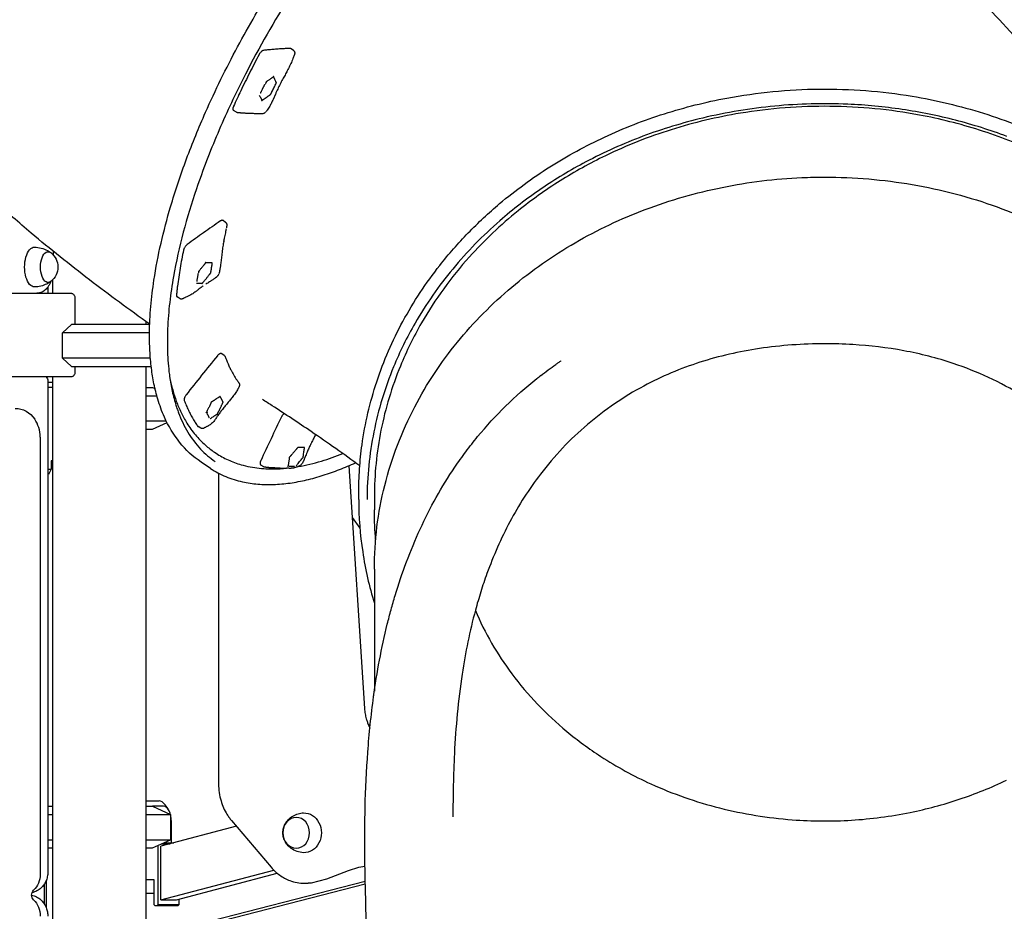
# Model space of a CAD drawing. Units: millimetres. Extents: x 0 to 59400, y 0 to 21000.
# Drawn here: x 38671 to 39611, y 14796 to 15648 of the extents above; entities that cross this region are included whole.
import ezdxf

# ---------------------------------------------------------------- set-up
doc = ezdxf.new("R2010")
doc.units = ezdxf.units.MM
doc.header["$LTSCALE"] = 15
doc.layers.add('P001', color=131, linetype='Continuous')

msp = doc.modelspace()

# ---------------------------------------------------------------- linework, layer by layer
at = {"layer": 'P001'}
for p, q in [((38932.2, 15618.46, 4877.53), (38929.79, 15620.21, 4877.53)), ((38877.68, 15559.44, 4877.53), (38875, 15561.08, 4877.53)), ((38867.36, 15454.25, 4877.53), (38864.95, 15456, 4877.53)), ((38702.74, 15426.69, 4877.53), (38702.74, 15423.28, 4877.53)), ((38702.07, 15399.24, 4877.53), (38702.07, 15386.61, 4877.53)), ((38697.58, 15392.58, 4877.53), (38697.58, 15386.61, 4877.53)), ((38347.24, 15386.61, 4877.53), (38687.24, 15386.61, 4877.53)), ((38687.24, 15386.61, 4877.53), (38719.65, 15386.61, 4877.53)), ((38723.46, 15382.01, 4877.53), (38723.46, 15356.61, 4877.53)), ((38823.8, 15381.4, 4877.53), (38821.11, 15383.04, 4877.53)), ((38794.88, 15356.61, 4877.53), (38720.21, 15356.61, 4877.53)), ((38791.07, 15359.75, 4877.53), (38791.07, 15356.61, 4877.53)), ((38711.71, 15324.54, 4877.53), (38711.71, 15348.69, 4877.53)), ((38794.71, 15348.69, 4877.53), (38711.71, 15348.69, 4877.53)), ((38795.55, 15324.54, 4877.53), (38711.71, 15324.54, 4877.53)), ((38866.09, 15327.01, 4877.53), (38863.68, 15328.75, 4877.53)), ((38720.21, 15316.61, 4877.53), (38796.34, 15316.61, 4877.53)), ((38723.46, 15316.61, 4877.53), (38723.46, 15311.21, 4877.53)), ((38791.07, 15316.61, 4877.53), (38791.07, 14496.61, 4877.53)), ((38719.65, 15306.61, 4877.53), (38341.07, 15306.61, 4877.53)), ((38702.07, 15306.61, 4877.53), (38702.07, 14496.61, 4877.53)), ((38697.58, 15302.61, 4877.53), (38697.58, 14833.61, 4877.53)), ((38697.58, 15301.61, 4877.53), (38702.07, 15301.61, 4877.53)), ((38702.07, 15296.61, 4877.53), (38697.58, 15296.61, 4877.53)), ((38791.07, 15296.61, 4877.53), (38797.57, 15296.61, 4877.53)), ((38797.57, 15296.61, 4877.53), (38799.96, 15295.5, 4877.53)), ((38791.07, 15288.69, 4877.53), (38801.68, 15288.69, 4877.53)), ((38791.07, 15264.54, 4877.53), (38810.65, 15264.54, 4877.53)), ((38797.57, 15256.61, 4877.53), (38811.39, 15263.06, 4877.53)), ((38843.83, 15257.58, 4877.53), (38841.06, 15259.28, 4877.53)), ((38690.28, 15249.2, 4877.53), (38690.28, 14831.61, 4877.53)), ((38791.07, 15256.61, 4877.53), (38797.57, 15256.61, 4877.53)), ((38856.73, 15234.77, 4877.53), (38858.23, 15233.77, 4877.53)), ((38700.68, 15226.41, 4877.53), (38700.68, 15218.41, 4877.53)), ((38702.07, 15226.41, 4877.53), (38700.68, 15226.41, 4877.53)), ((38852.89, 15219.29, 4877.53), (38843.89, 15225.29, 4877.53)), ((38903.75, 15220.79, 4877.53), (38900.98, 15222.49, 4877.53)), ((38984.96, 15221.78, 4877.53), (38999.97, 14989.7, 4877.53)), ((38697.58, 15218.41, 4877.53), (38700.68, 15218.41, 4877.53)), ((38698.18, 15213.41, 4877.53), (38697.58, 15213.41, 4877.53)), ((38700.68, 15218.41, 4877.53), (38698.18, 15213.41, 4877.53)), ((38860.67, 15214.68, 4877.53), (38860.67, 14917.53, 4877.53)), ((38994.43, 15189.57, 4877.53), (38994.43, 15195.56, 4877.53)), ((39009.38, 15192.07, 4877.53), (39009.38, 15179.57, 4877.53)), ((38988.16, 15172.25, 4877.53), (38995.56, 15162.07, 4877.53)), ((39009.38, 15123.12, 4877.53), (39009.39, 15006.45, 4877.53)), ((39009.39, 15002.21, 4877.53), (39009.39, 15002.2, 4877.53)), ((38791.07, 14901.61, 4877.53), (38803.75, 14901.61, 4877.53)), ((38697.58, 14896.61, 4877.53), (38702.07, 14896.61, 4877.53)), ((38791.07, 14896.61, 4877.53), (38797.57, 14896.61, 4877.53)), ((38808.08, 14896.61, 4877.53), (38797.57, 14896.61, 4877.53)), ((38797.57, 14896.61, 4877.53), (38814.57, 14888.69, 4877.53)), ((38812.42, 14893.86, 4877.53), (38809.53, 14897.94, 4877.53)), ((38697.58, 14888.69, 4877.53), (38702.07, 14888.69, 4877.53)), ((38791.07, 14888.69, 4877.53), (38814.57, 14888.69, 4877.53)), ((38814.57, 14888.69, 4877.53), (38814.57, 14864.54, 4877.53)), ((38872.98, 14882.82, 4877.53), (38910.89, 14838.17, 4877.53)), ((38877.63, 14877.36, 4877.53), (38805.36, 14858.26, 4877.53)), ((38815.58, 14861.61, 4877.53), (38815.58, 14881.61, 4877.53)), ((38697.58, 14864.54, 4877.53), (38702.07, 14864.54, 4877.53)), ((38791.07, 14864.54, 4877.53), (38814.57, 14864.54, 4877.53)), ((38797.57, 14856.61, 4877.53), (38814.57, 14864.54, 4877.53)), ((38697.58, 14856.61, 4877.53), (38702.07, 14856.61, 4877.53)), ((38791.07, 14856.61, 4877.53), (38797.57, 14856.61, 4877.53)), ((38802.86, 14802.61, 4877.53), (38802.86, 14859.08, 4877.53)), ((38805.36, 14806.97, 4877.53), (38805.36, 14858.26, 4877.53)), ((38806.15, 14860.61, 4877.53), (38814.26, 14860.61, 4877.53)), ((38808.29, 14861.61, 4877.53), (38818.04, 14861.61, 4877.53)), ((38805.36, 14806.97, 4877.53), (38913.34, 14835.5, 4877.53)), ((38696.18, 14799.33, 4877.53), (38696.18, 14825.9, 4877.53)), ((38791.07, 14826.41, 4877.53), (38798.96, 14826.41, 4877.53)), ((38798.96, 14826.41, 4877.53), (38798.96, 14802.61, 4877.53)), ((38820.36, 14806.97, 4877.53), (38916.7, 14832.43, 4877.53)), ((38963.64, 14826.76, 4877.53), (38948.93, 14822.97, 4877.53)), ((38984.35, 14834.7, 4877.53), (38963.64, 14826.76, 4877.53)), ((38694.19, 14821.95, 4877.53), (38694.19, 14803.28, 4877.53)), ((39000.73, 14821.97, 4877.53), (38823.83, 14776.57, 4877.53)), ((39000.67, 14824.59, 4877.53), (38832.24, 14781.37, 4877.53)), ((38942.68, 14822.85, 4877.53), (38946.18, 14822.85, 4877.53)), ((38791.07, 14813.41, 4877.53), (38798.75, 14813.41, 4877.53)), ((38798.75, 14813.41, 4877.53), (38798.96, 14813.66, 4877.53)), ((38798.96, 14813.41, 4877.53), (38798.75, 14813.41, 4877.53)), ((38805.36, 14806.97, 4877.53), (38820.36, 14806.97, 4877.53)), ((38822.86, 14802.61, 4877.53), (38822.86, 14807.63, 4877.53)), ((38798.96, 14802.61, 4877.53), (38799.83, 14801.61, 4877.53)), ((38799.83, 14801.61, 4877.53), (38802, 14801.61, 4877.53)), ((38802, 14801.61, 4877.53), (38802.86, 14802.61, 4877.53)), ((38802, 14801.61, 4877.53), (38822, 14801.61, 4877.53)), ((38802.86, 14802.61, 4877.53), (38822.86, 14802.61, 4877.53)), ((38822, 14801.61, 4877.53), (38822.86, 14802.61, 4877.53))]:
    msp.add_line(p, q, dxfattribs=at)
at = {"layer": 'P001', "elevation": 4877.53}
for points in [[(38794.9, 15357.03, -0.008962), (38737.4, 15399.37, -0.01185), (38681.71, 15444.06, -0.008533), (38646.87, 15474.44, -0.01005), (38613.18, 15506.09, -0.021821), (38551.67, 15571.75, -0.027884), (38497.02, 15643.14, -0.033933), (38447.42, 15727.83, -0.039374), (38410.75, 15818.78, -0.034722), (38391.43, 15899.44, -0.036198), (38383.7, 15982)], [(39303.34, 15890.32, -0.006396), (39360.13, 15852.65, -0.00833), (39415.79, 15813.32, -0.004593), (39443.3, 15792.79, -0.005155), (39470.4, 15771.73, -0.012537), (39527.83, 15723.75, -0.016389), (39582.38, 15672.55, -0.019554), (39635.69, 15614.77, -0.024127), (39683.73, 15552.59, -0.011105), (39702.54, 15524.34, -0.011904), (39720.02, 15495.25)], [(38843.89, 15225.29, -0.079594), (38823.4, 15244.25, -0.061352), (38808.91, 15268.29, -0.017438), (38805.49, 15276.72, -0.015133), (38802.63, 15285.37, -0.022959), (38798.97, 15300.08, -0.01842), (38796.53, 15315.06, -0.018317), (38795.06, 15331.8, -0.014859), (38794.71, 15348.61, -0.019929), (38795.93, 15373.92, -0.015397), (38798.94, 15399.09, -0.019179), (38805.67, 15434.42, -0.015004), (38814.79, 15469.23, -0.017888), (38830.04, 15514.89, -0.014508), (38848.21, 15559.47, -0.019372), (38878.73, 15621.89, -0.017144), (38913.73, 15681.93, -0.01932)], [(38926.31, 15666.61, 0.022432), (38883.78, 15590.93, 0.015895), (38859.79, 15539.33, 0.019158), (38839.47, 15486.19, 0.016426), (38826.94, 15444.82, 0.021737), (38817.61, 15402.62, 0.01443), (38813.96, 15377.73, 0.018536), (38811.97, 15352.67, 0.01858), (38811.85, 15330.74, 0.024558), (38813.63, 15308.9, 0.01833), (38816.01, 15294.71, 0.023032), (38819.57, 15280.78, 0.007705), (38820.92, 15276.56, 0.008324), (38822.41, 15272.38, 0.04281), (38831.22, 15253.93, 0.057152), (38843.48, 15237.63, 0.027344), (38850.07, 15231.4, 0.028576), (38857.32, 15225.95)], [(38903.65, 15618.6, 0.052009), (38903.19, 15618.49, 0.033712), (38902.74, 15618.31, 0.023901), (38902.39, 15618.12, 0.018147), (38902.05, 15617.89, 0.02893), (38901.45, 15617.41, 0.021305), (38900.91, 15616.87, 0.029235), (38900.16, 15615.96, 0.026943), (38899.52, 15614.98, 0.003981), (38899.44, 15614.83, 0.004079), (38899.36, 15614.69)], [(38928.86, 15620.47, 0.003042), (38925.13, 15620.32, 0.002963), (38921.4, 15620.12, 0.003951), (38916.35, 15619.79, 0.003814), (38911.32, 15619.37, 0.00286), (38907.48, 15619.01, 0.002785), (38903.65, 15618.6)], [(38929.79, 15620.21, 0.091825), (38929.34, 15620.42, 0.073892), (38928.86, 15620.47)], [(38932.21, 15618.45, 0.000225), (38932.21, 15618.45, 0.000225), (38932.21, 15618.45)], [(38932.21, 15618.45, -0.03324), (38932.46, 15618.24, -0.03109), (38932.68, 15618, -0.05213), (38932.98, 15617.55, -0.047804), (38933.18, 15617.05, -0.029409), (38933.26, 15616.7, -0.025469), (38933.31, 15616.35, -0.047377), (38933.29, 15615.61, -0.032512), (38933.15, 15614.87, -0.018932), (38933.01, 15614.42, -0.014022), (38932.85, 15613.98)], [(38899.36, 15614.69, 0.00531), (38890.4, 15597.44, 0.005537), (38881.81, 15580.01, 0.002376), (38878.31, 15572.6, 0.00243), (38874.88, 15565.17)], [(38932.85, 15613.97, 0.005245), (38932.22, 15612.37, -0.003079), (38931.6, 15610.75, -0.01264), (38929.58, 15605.97, -0.010399), (38927.34, 15601.28, -0.007463), (38925.17, 15597.14, -0.001404), (38922.93, 15593.03, 0.00307), (38920.52, 15588.57, 0.008954), (38918.22, 15584.07, 0.004056), (38917.08, 15581.68, 0.003082), (38915.98, 15579.28, 0.001364), (38915.44, 15578.08, 0.001132), (38914.9, 15576.87), (38912.65, 15571.76, -0.005876), (38911.14, 15568.5, -0.016052), (38909.48, 15565.3, -0.013121), (38908.31, 15563.33, -0.01791), (38907.02, 15561.43, -0.009559), (38906.39, 15560.61, -0.015978), (38905.72, 15559.82)], [(38932.85, 15613.98, -0.000057), (38932.85, 15613.98, -0.000057), (38932.85, 15613.97)], [(38899.52, 15575.39, -0.02858), (38899.8, 15575, 0.000561), (38900.05, 15574.6, -0.013471), (38900.61, 15573.66, -0.013539), (38901.11, 15572.69, -0.009337), (38901.28, 15572.32, 0.006278), (38901.45, 15571.96, -0.007375), (38901.51, 15571.83, -0.019035), (38901.56, 15571.69, -0.031558), (38901.6, 15571.56, 0.045465), (38901.64, 15571.43, 0.04844), (38901.69, 15571.34, -0.067539), (38901.73, 15571.26, -0.116697), (38901.74, 15571.16, -0.034589), (38901.71, 15571.07, 0.000354), (38901.68, 15570.93, 0.046337), (38901.65, 15570.8, 0.044674), (38901.65, 15570.76, 0.061442), (38901.66, 15570.72, 0.11913), (38901.67, 15570.69, 0.056156), (38901.7, 15570.67, 0.206481), (38901.82, 15570.66, 0.046483), (38901.94, 15570.7, 0.049693), (38902.05, 15570.77, 0.01405), (38902.16, 15570.86, 0.020059), (38902.33, 15571.02, -0.038385), (38902.51, 15571.17, -0.018698), (38902.57, 15571.21, -0.003913), (38902.63, 15571.25, 0.023962), (38903.03, 15571.51, -0.002846), (38903.41, 15571.79, -0.006094), (38903.76, 15572.04, -0.000348), (38904.11, 15572.28, 0.001374), (38905.95, 15573.55, 0.000249), (38907.78, 15574.83, 0.001028), (38908.52, 15575.34, -0.001703), (38909.26, 15575.86, 0.007868), (38909.44, 15575.98, -0.001049), (38909.61, 15576.11, -0.010209), (38909.83, 15576.26, -0.027683), (38910.06, 15576.4, 0.058012), (38910.28, 15576.55, 0.072464), (38910.45, 15576.75, 0.02018), (38910.52, 15576.86, 0.02826), (38910.57, 15576.97, 0.016255), (38910.59, 15577.05, -0.014891), (38910.62, 15577.13, -0.03464), (38910.77, 15577.44, 0.005408), (38910.93, 15577.74, 0.006424), (38911.22, 15578.3, -0.002888), (38911.5, 15578.87, 0.003402), (38912.51, 15580.89, -0.000184), (38913.51, 15582.9, 0.00087), (38914.35, 15584.63, -0.000197), (38915.2, 15586.35, 0.007572), (38915.34, 15586.66, 0.000469), (38915.48, 15586.96, -0.018933), (38915.57, 15587.14, -0.012184), (38915.66, 15587.31, 0.01287), (38915.76, 15587.47, 0.050513), (38915.83, 15587.65, 0.046907), (38915.86, 15587.77, 0.110723), (38915.85, 15587.89, 0.143973), (38915.79, 15587.96, -0.073996), (38915.73, 15588.03, -0.039312), (38915.69, 15588.09, -0.016689), (38915.66, 15588.17, -0.009665), (38915.62, 15588.27, 0.018634), (38915.57, 15588.38, 0.00809), (38915.42, 15588.7, -0.008484), (38915.27, 15589.02, 0.006035), (38914.75, 15590.14, 0.001592), (38914.22, 15591.25, 0.001335), (38914, 15591.7, -0.002745), (38913.79, 15592.14, -0.003338), (38913.65, 15592.42, -0.020005), (38913.54, 15592.7, 0.035817), (38913.46, 15592.87, -0.007655), (38913.38, 15593.03, -0.112625), (38913.34, 15593.19, 0.00714), (38913.33, 15593.35, 0.009833), (38913.33, 15593.4, 0.015182), (38913.32, 15593.45, 0.018085), (38913.32, 15593.49, 0.033676), (38913.3, 15593.54, 0.109394), (38913.26, 15593.6, 0.144014), (38913.19, 15593.64, 0.060355), (38913.16, 15593.64, 0.03692), (38913.12, 15593.64, 0.041183), (38913.06, 15593.62, 0.061816), (38913.01, 15593.6, 0.085051), (38912.83, 15593.42, 0.015192), (38912.68, 15593.21, -0.017559), (38912.57, 15593.06, -0.066804), (38912.44, 15592.93, -0.020471), (38912.38, 15592.88, 0.004741), (38912.31, 15592.84, 0.019317), (38912.13, 15592.71, 0.00394), (38911.96, 15592.58, -0.020024), (38911.63, 15592.33, 0.006213), (38911.29, 15592.08, -0.006558), (38910.18, 15591.3, -0.003644), (38909.07, 15590.55, -0.004578), (38907.87, 15589.76, -0.007172), (38906.65, 15589.01, -0.000835), (38906.37, 15588.85, 0.000078), (38906.1, 15588.68)], [(38905.59, 15587.3, -0.004886), (38905.47, 15587.2, 0.005632), (38905.35, 15587.1, 0.01365), (38905.26, 15587.01, -0.008771), (38905.17, 15586.93)], [(38906.08, 15588.21, 0.01543), (38905.89, 15587.86, -0.002456), (38905.7, 15587.52, 0.003624), (38905.65, 15587.41, 0.000228), (38905.59, 15587.3)], [(38905.85, 15588.6, 0.054442), (38905.98, 15588.63, 0.041741), (38906.1, 15588.68)], [(38901.33, 15579.38, 0.000332), (38901.06, 15578.82, 0.000677), (38900.78, 15578.26, 0.000029), (38900.62, 15577.95, 0.004187), (38900.47, 15577.64)], [(38902.66, 15582.05, -0.00115), (38902, 15580.71, -0.000686), (38901.33, 15579.38)], [(38904.82, 15586.43, 0.002599), (38904.47, 15585.72, -0.000657), (38904.11, 15585.01, 0.000312), (38903.73, 15584.25, 0.001603), (38903.36, 15583.49, 0.000721), (38903.01, 15582.77, -0.001084), (38902.66, 15582.05)], [(38994.43, 15195.56, -0.017364), (38995.23, 15218.69, -0.017143), (38997.62, 15241.7, -0.02282), (39003.29, 15272.2, -0.02247), (39011.69, 15302.07, -0.022617), (39022.89, 15331.46, -0.021718), (39036.66, 15359.74, -0.021636), (39053.13, 15387.23, -0.020846), (39071.87, 15413.23, -0.026224), (39098.93, 15444.17, -0.024561), (39129, 15472.2, -0.034445), (39176.96, 15507.36, -0.032142), (39229.18, 15535.84, -0.031977), (39286.32, 15558.09, -0.030744), (39345.8, 15573.01, -0.043558), (39434.19, 15581.64, -0.043542), (39522.75, 15574.82, -0.034919), (39590.97, 15558.59, -0.036784), (39656.15, 15532.78, -0.027596)], [(38874.88, 15565.17, 0.021777), (38874.59, 15564.44, 0.029976), (38874.37, 15563.69, 0.025869), (38874.28, 15563.14, 0.039678), (38874.26, 15562.58, 0.025505), (38874.28, 15562.28, 0.033914), (38874.35, 15561.99, 0.079939), (38874.59, 15561.47, 0.106182), (38875, 15561.08)], [(38877.68, 15559.44, 0.000206), (38877.68, 15559.44, 0.000206), (38877.68, 15559.44)], [(38878.71, 15559.08, -0.04734), (38878.18, 15559.21, -0.053925), (38877.68, 15559.44)], [(38902.73, 15558.08, -0.014895), (38902.21, 15558.06, -0.002823), (38901.7, 15558.05, -0.007255), (38897.91, 15558.07, -0.002894), (38894.12, 15558.17, -0.00261), (38890.32, 15558.31, 0.001147), (38886.51, 15558.46, 0.002802), (38885.51, 15558.5, -0.01188), (38884.52, 15558.55, -0.006245), (38883.74, 15558.61, 0.004413), (38882.96, 15558.68, -0.000027), (38881.92, 15558.77, -0.001402), (38880.89, 15558.86, 0.001711), (38879.96, 15558.93, -0.012929), (38879.03, 15559.03, -0.002127), (38878.87, 15559.05, -0.002029), (38878.71, 15559.08)], [(38905.5, 15559.59, -0.023116), (38905.01, 15559.13, -0.030262), (38904.47, 15558.73, -0.041487), (38903.79, 15558.35, -0.057563), (38903.04, 15558.12, -0.013415), (38902.88, 15558.09, -0.014262), (38902.72, 15558.08)], [(38905.72, 15559.82, -0.000204), (38905.72, 15559.82, -0.000204), (38905.71, 15559.82)], [(39613.34, 15536.42, 0.026506), (39564.39, 15551.87, 0.026489), (39513.26, 15562.22, 0.025795), (39461.32, 15567.18, 0.034593), (39391.7, 15565.4, 0.034973), (39323, 15553.98, 0.030852), (39265.77, 15536.52, 0.032312), (39211.2, 15511.98, 0.027851), (39168.59, 15486.27, 0.02971), (39129.22, 15455.85, 0.019705), (39105.76, 15433.7, 0.020726), (39084.17, 15409.73, 0.020879), (39065.07, 15384.61, 0.021649), (39048.18, 15357.97, 0.016188), (39037.25, 15337.44, 0.016666), (39027.69, 15316.25, 0.047966), (39008.86, 15254.13, 0.049697), (39002.43, 15189.57)], [(39642.53, 15520.91, 0.031979), (39587.31, 15542.4, 0.030746), (39529.83, 15556.82, 0.043562), (39444.41, 15565.15, 0.043546), (39358.84, 15558.55, 0.034922), (39292.92, 15542.86, 0.036787), (39229.93, 15517.91, 0.027599), (39186.75, 15493.99, 0.029523), (39146.58, 15465.31, 0.019563), (39122.45, 15444.23, 0.02047), (39100.1, 15421.29, 0.025774), (39075.55, 15390.95, 0.027102), (39054.36, 15358.19, 0.016179), (39043.6, 15337.92, 0.016646), (39034.19, 15316.99, 0.047822), (39015.69, 15255.73, 0.049488), (39009.38, 15192.07)], [(39009.38, 15123.12, -0.06181), (39019.28, 15202.94, -0.058652), (39047.95, 15278.16, -0.051205), (39088.62, 15339.77, -0.046353), (39140.51, 15392.38, -0.044147), (39201.13, 15434.87, -0.040456), (39268.09, 15466.58, -0.040402), (39341.56, 15487.77, -0.038967), (39417.47, 15497.08, -0.005559), (39428.42, 15497.44, -0.005464), (39439.36, 15497.56)], [(39439.36, 15497.56, -0.042546), (39523.02, 15490.43, -0.044148), (39604.18, 15468.99, -0.040408), (39671.8, 15438.2, -0.043956), (39733.25, 15396.53, -0.044129), (39784.06, 15347.06, -0.048629), (39824.85, 15289.13, -0.055763), (39855.37, 15217.91, -0.059224), (39868.86, 15141.68, -0.007091), (39869.25, 15132.43, -0.007102), (39869.38, 15123.16)], [(38862.36, 15455.62, 0.004194), (38846.39, 15444.44, 0.003948), (38830.61, 15433.01)], [(38864.95, 15456, 0.109107), (38864.42, 15456.23, 0.080769), (38863.83, 15456.25, 0.058783), (38863.28, 15456.11, 0.035415), (38862.77, 15455.87, 0.012901), (38862.56, 15455.75, 0.010958), (38862.36, 15455.62)], [(38867.81, 15447.81, -0.999744), (38867.81, 15447.81, 0.001502), (38867.59, 15446.67, -0.001004), (38867.11, 15444.22, -0.002807), (38866.62, 15441.76, -0.003234), (38866.05, 15439.06, -0.000982), (38865.45, 15436.36, 0.001743), (38865.36, 15435.99, -0.997369), (38865.36, 15435.99)], [(38867.36, 15454.25, -0.011396), (38867.45, 15454.19, -0.010959), (38867.53, 15454.12, -0.086565), (38868.1, 15453.42, -0.075779), (38868.42, 15452.58, -0.048763), (38868.49, 15451.91, -0.031633), (38868.46, 15451.23, -0.003803), (38868.44, 15451.13, -0.003375), (38868.43, 15451.03)], [(38868.42, 15451.01, -0.004199), (38868.38, 15450.69, -0.00354), (38868.32, 15450.38, -0.007706), (38868.15, 15449.48, 0.001675), (38867.97, 15448.59)], [(38868.43, 15451.03, 0.001061), (38868.43, 15451.03, 0.00106), (38868.43, 15451.03)], [(38865.96, 15438.68, 0.008845), (38865.08, 15433.64, 0.005507), (38864.35, 15428.58, 0.002253), (38863.96, 15425.61, 0.000753), (38863.6, 15422.64, -0.000491), (38862.99, 15417.67, -0.004606), (38862.33, 15412.71, -0.003747), (38861.87, 15409.67, -0.004924), (38861.36, 15406.63)], [(38685.02, 15430.61, -0.058301), (38691.3, 15429.76, -0.059498), (38697.2, 15427.47, -0.018475), (38698.88, 15426.49, -0.018839), (38700.48, 15425.39)], [(38827.18, 15427.74, 0.009301), (38823.92, 15410.59, 0.010814), (38821.35, 15393.33, 0.002713), (38820.85, 15389.2, 0.002826), (38820.39, 15385.07)], [(38830.61, 15433.01, 0.028372), (38830.01, 15432.51, 0.021095), (38829.47, 15431.97, 0.028921), (38828.73, 15431.05, 0.027099), (38828.1, 15430.06, 0.019684), (38827.73, 15429.34, 0.024015), (38827.42, 15428.59, 0.014776), (38827.29, 15428.17, 0.018401), (38827.18, 15427.74)], [(38839.67, 15396.06, -0.016707), (38840.21, 15396.11, 0.001211), (38840.74, 15396.15, -0.008347), (38841.91, 15396.22, -0.01154), (38843.08, 15396.24, -0.008315), (38843.49, 15396.23, 0.006639), (38843.9, 15396.22, -0.013387), (38844.09, 15396.21, -0.03832), (38844.29, 15396.18, 0.014181), (38844.35, 15396.17, 0.028644), (38844.42, 15396.16, 0.047714), (38844.51, 15396.17, -0.058744), (38844.61, 15396.17, -0.101314), (38844.66, 15396.16, -0.149751), (38844.69, 15396.12, -0.072443), (38844.71, 15396.07, 0.024258), (38844.72, 15396.02), (38844.75, 15395.97, 0.028038), (38844.76, 15395.95, 0.146855), (38844.79, 15395.94, 0.123409), (38844.85, 15395.94, 0.038964), (38844.91, 15395.96, 0.066731), (38845.07, 15396.06, 0.024677), (38845.21, 15396.19, 0.027053), (38845.31, 15396.31, 0.012649), (38845.41, 15396.43, 0.015223), (38845.55, 15396.64, -0.028382), (38845.69, 15396.85, -0.012135), (38845.75, 15396.92, -0.001945), (38845.81, 15396.98, 0.017784), (38846.29, 15397.56, -0.005682), (38846.76, 15398.15, -0.001822), (38847.85, 15399.48, 0.001036), (38848.94, 15400.82, 0.000337), (38849.81, 15401.88, 0.000197), (38850.68, 15402.95, 0.000703), (38851.37, 15403.81, -0.001127), (38852.07, 15404.67, 0.005205), (38852.23, 15404.87, -0.000659), (38852.39, 15405.07, -0.007342), (38852.6, 15405.33, -0.015741), (38852.83, 15405.59, 0.024525), (38852.99, 15405.78, 0.051988), (38853.13, 15406, 0.033576), (38853.17, 15406.09, 0.035797), (38853.19, 15406.2, 0.063555), (38853.2, 15406.29, -0.018509), (38853.19, 15406.39, -0.038255), (38853.2, 15406.51, -0.012988), (38853.22, 15406.64, -0.006835), (38853.25, 15406.78, 0.006304), (38853.28, 15406.92, 0.010124), (38853.37, 15407.42, -0.00451), (38853.46, 15407.92, 0.005629), (38853.75, 15409.66, -0.000033), (38854.03, 15411.4, 0.000066), (38854.13, 15412.06, 0.000846), (38854.23, 15412.71, 0.002241), (38854.35, 15413.53, -0.001805), (38854.47, 15414.34, 0.004348), (38854.5, 15414.51, 0.010875), (38854.52, 15414.68, 0.002745), (38854.53, 15414.85, -0.037177), (38854.56, 15415.02, -0.021643), (38854.6, 15415.18, 0.029694), (38854.64, 15415.33, 0.038317), (38854.65, 15415.4, 0.049002), (38854.65, 15415.46, 0.057261), (38854.63, 15415.51, 0.156742), (38854.6, 15415.55, 0.103897), (38854.54, 15415.57, 0.081097), (38854.49, 15415.57, 0.033279), (38854.4, 15415.55, -0.046532), (38854.32, 15415.53, -0.030936), (38854.24, 15415.53, -0.020161), (38854.16, 15415.53, -0.010773), (38854.05, 15415.54, 0.020044), (38853.94, 15415.55, 0.008261), (38853.59, 15415.57, -0.008645), (38853.23, 15415.58, 0.006081), (38851.99, 15415.62, 0.001932), (38850.74, 15415.65, 0.001572), (38850.24, 15415.66, -0.00253), (38849.74, 15415.67, -0.002412), (38849.43, 15415.68, -0.027714), (38849.13, 15415.7, 0.036304), (38848.95, 15415.72, -0.014709), (38848.76, 15415.72, -0.059915), (38848.7, 15415.73, -0.093599), (38848.65, 15415.76, -0.049005), (38848.58, 15415.83, 0.083506), (38848.5, 15415.89, 0.088729), (38848.43, 15415.92, 0.107561), (38848.35, 15415.91, 0.072166), (38848.24, 15415.87, 0.036206), (38848.14, 15415.8, 0.087088), (38847.92, 15415.55, 0.048351), (38847.78, 15415.24, -0.004783), (38847.72, 15415.07, -0.047844), (38847.63, 15414.9, -0.034827), (38847.55, 15414.78, 0.001278), (38847.45, 15414.67, 0.017287), (38847.21, 15414.36, -0.009252), (38846.98, 15414.04, -0.006604), (38846.74, 15413.75, 0.004351), (38846.5, 15413.45, -0.004576), (38845.46, 15412.15, -0.002434), (38844.39, 15410.86, -0.002222), (38843.5, 15409.79, -0.003517), (38842.59, 15408.74, -0.003337), (38842.04, 15408.12, 0.001983), (38841.49, 15407.51)], [(38840.02, 15399.37, 0.00027), (38839.93, 15398.89, 0.000684), (38839.85, 15398.41, -0.000038), (38839.81, 15398.14, 0.004952), (38839.77, 15397.86)], [(38840.39, 15401.68, -0.001692), (38840.2, 15400.53, -0.000894), (38840.02, 15399.37)], [(38840.98, 15405.43, 0.003311), (38840.88, 15404.83, -0.001087), (38840.78, 15404.22, 0.001927), (38840.58, 15402.95, -0.000786), (38840.39, 15401.68)], [(38841.51, 15406.44, -0.004359), (38841.41, 15406.29, 0.003854), (38841.31, 15406.15, 0.011141), (38841.24, 15406.04, -0.007586), (38841.17, 15405.93)], [(38841.22, 15407.27, 0.028738), (38841.36, 15407.38, 0.026503), (38841.49, 15407.51)], [(38841.69, 15407.25, 0.019985), (38841.62, 15406.94, -0.003206), (38841.55, 15406.63, 0.005887), (38841.53, 15406.53, 0.000922), (38841.51, 15406.44)], [(38858.6, 15402.03, -0.0155), (38857.49, 15401.15, -0.007828), (38856.34, 15400.32, -0.00518), (38855.15, 15399.51, -0.002754), (38853.95, 15398.72, -0.001349), (38852.98, 15398.09, -0.000561), (38852, 15397.46, -0.000256), (38850.22, 15396.33, 0.001075), (38848.45, 15395.19), (38848.45, 15395.19)], [(38858.39, 15401.83, -0.007454), (38858.13, 15401.63, -0.003885), (38857.86, 15401.43)], [(38858.73, 15402.11, -0.006693), (38858.56, 15401.97, -0.0069), (38858.39, 15401.83)], [(38860.82, 15404.93, -0.014952), (38860.48, 15404.27, -0.026914), (38860.1, 15403.64, -0.021014), (38859.76, 15403.19, -0.015983), (38859.39, 15402.77, -0.002306), (38859.3, 15402.67, -0.001093), (38859.21, 15402.58)], [(38861.36, 15406.63, -0.025607), (38861.22, 15405.99, -0.024033), (38861, 15405.37)], [(38700.48, 15397.84, -0.022557), (38698.55, 15396.53, -0.022048), (38696.51, 15395.41, -0.055739), (38690.92, 15393.37, -0.054748), (38685.02, 15392.61)], [(38700.3, 15397.7, -0.026921), (38699.08, 15395.03, -0.035138), (38697.55, 15392.53, -0.034561), (38695.96, 15390.61, -0.044165), (38694.09, 15388.96, -0.046937), (38692.02, 15387.72, -0.052875), (38689.75, 15386.91, -0.029267), (38688.5, 15386.69, -0.02961), (38687.24, 15386.61)], [(38845.99, 15393.6, 0.006421), (38844.92, 15392.88, 0.008063), (38843.86, 15392.13, 0.00281), (38843.47, 15391.84, 0.00202), (38843.07, 15391.54, 0.002188), (38842.6, 15391.17, 0.001793), (38842.13, 15390.8, 0.002159), (38841.09, 15389.97, -0.000381), (38840.05, 15389.13, 0.003303), (38839.03, 15388.31, -0.01078), (38838.01, 15387.5, -0.021739), (38836.1, 15386.18, -0.017538), (38834.1, 15385.02, -0.008543), (38832.81, 15384.36, -0.004343), (38831.51, 15383.74, -0.001757), (38830.17, 15383.12, 0.004488), (38828.84, 15382.49, 0.004467), (38827.98, 15382.06, 0.007825), (38827.12, 15381.62)], [(38719.65, 15386.61, -0.054034), (38720.28, 15386.54, -0.047972), (38720.9, 15386.35, -0.050481), (38721.51, 15386.01, -0.041841), (38722.04, 15385.56, -0.055253), (38722.64, 15384.83, -0.047257), (38723.08, 15383.98, -0.044479), (38723.34, 15383.12, -0.041125), (38723.45, 15382.23, -0.005207), (38723.46, 15382.12, -0.00535), (38723.46, 15382.01)], [(38820.39, 15385.07, 0.014958), (38820.37, 15384.82, 0.018342), (38820.37, 15384.58, 0.05003), (38820.44, 15384.02, 0.081645), (38820.66, 15383.5, 0.055548), (38820.86, 15383.24, 0.061232), (38821.11, 15383.04)], [(38826.89, 15381.5, -0.032812), (38826.23, 15381.21, -0.053868), (38825.53, 15381.05, -0.078201), (38824.63, 15381.07, -0.090666), (38823.8, 15381.4)], [(38827.12, 15381.62, -0.003216), (38827.01, 15381.56, -0.003648), (38826.89, 15381.5)], [(39439.37, 15338.37, 0.016291), (39408.1, 15337.18, 0.019225), (39376.99, 15333.77, 0.04016), (39320.23, 15320.62, 0.0463), (39266.64, 15297.93, 0.053395), (39212.84, 15261.14, 0.052958), (39168, 15213.82, 0.041581), (39138.8, 15168.23, 0.03475), (39116.85, 15118.69, 0.010826), (39110.99, 15101.33, 0.00982), (39105.84, 15083.74, 0.015602), (39098.63, 15053.44, 0.013017), (39093.16, 15022.77, 0.014311), (39088.51, 14984.86, 0.01077), (39085.78, 14946.76, 0.00734), (39084.71, 14916.58, 0.00531), (39084.4, 14886.37)], [(39794.39, 14886.41, 0.004696), (39794.15, 14913.34, 0.006274), (39793.31, 14940.26, 0.009397), (39791.14, 14975.09, 0.012285), (39787.46, 15009.79, 0.008294), (39784.32, 15030.99, 0.009466), (39780.43, 15052.08, 0.0249), (39767.84, 15101.17, 0.032025), (39749.77, 15148.47, 0.041201), (39721.34, 15199.14, 0.047064), (39684.49, 15243.99, 0.059777), (39627.77, 15288.9, 0.057183), (39562.15, 15319.47, 0.035075), (39514.81, 15331.63, 0.030312), (39466.27, 15337.53, 0.007715), (39452.83, 15338.13, 0.006026), (39439.37, 15338.37)], [(38859.46, 15326.82, 0.002734), (38844.45, 15308.26, 0.002691), (38829.64, 15289.54)], [(38863.68, 15328.75, 0.104014), (38863.18, 15328.97, 0.079183), (38862.62, 15329, 0.025216), (38862.41, 15328.97, 0.020393), (38862.2, 15328.92, 0.029678), (38861.87, 15328.8, 0.022188), (38861.55, 15328.65, 0.027843), (38861.1, 15328.37, 0.020212), (38860.68, 15328.05, 0.028147), (38860.04, 15327.47, 0.0217), (38859.46, 15326.82)], [(38866.11, 15327, -0.032502), (38866.36, 15326.79, -0.030053), (38866.58, 15326.55, -0.038028), (38866.83, 15326.2, -0.034051), (38867.02, 15325.83)], [(38867.07, 15325.71, -0.00896), (38867.37, 15324.94, 0.000946), (38867.66, 15324.17, 0.002431), (38868.49, 15322.02, 0.005078), (38869.35, 15319.88, 0.009597), (38870.88, 15316.38, 0.011093), (38872.55, 15312.95, 0.015112), (38875.12, 15308.31, 0.015444), (38877.97, 15303.84, 0.005269), (38878.48, 15303.11, 0.000746), (38879, 15302.38, -0.001992), (38879.54, 15301.62, -0.005659), (38880.06, 15300.86)], [(39168.07, 15307.83, -0.004613), (39175.32, 15313.31, -0.004759), (39182.68, 15318.66, -0.001603), (39185.15, 15320.41, -0.00162), (39187.64, 15322.14)], [(38723.46, 15311.21, -0.072589), (38723.23, 15309.68, -0.079129), (38722.56, 15308.29, -0.046144), (38722.05, 15307.67, -0.050953), (38721.42, 15307.16, -0.060783), (38720.65, 15306.79, -0.068396), (38719.82, 15306.62, -0.007494), (38719.73, 15306.61, -0.007759), (38719.65, 15306.61)], [(38814.15, 15305.1, 0.016776), (38816.82, 15294.18, 0.01997), (38820.29, 15283.49, 0.022786), (38824.83, 15272.73, 0.02715), (38830.41, 15262.48, 0.034709), (38838.44, 15251.31, 0.039716), (38848.02, 15241.45, 0.016333), (38852.26, 15237.97, 0.016661), (38856.73, 15234.77)], [(39107.99, 15249.57, -0.026917), (39134.73, 15278.81, -0.026922), (39164.45, 15305.01, -0.001259), (39165.93, 15306.17, -0.001256), (39167.41, 15307.33)], [(39168.07, 15307.83, 0.000293), (39167.74, 15307.58, 0.000293), (39167.41, 15307.33)], [(38879.95, 15296.75, -0.009442), (38879.55, 15295.94, -0.004666), (38879.13, 15295.14, -0.011911), (38878.17, 15293.44, -0.009875), (38877.13, 15291.78, -0.012002), (38875.75, 15289.78, -0.007135), (38874.29, 15287.83, -0.009258), (38871.79, 15284.7, -0.001398), (38869.21, 15281.62, 0.002544), (38866.36, 15278.18, 0.007561), (38863.57, 15274.69, 0.00359), (38862.31, 15273.03, 0.003663), (38861.07, 15271.36, 0.003632), (38860.05, 15269.94, 0.007121), (38859.06, 15268.49, 0.003355), (38858.13, 15267.07, -0.009545), (38857.18, 15265.65, -0.019065), (38856, 15264.1, -0.031082), (38854.68, 15262.68, -0.030425), (38853.27, 15261.49, -0.022866), (38851.73, 15260.46, -0.008375), (38851, 15260.03, -0.005633), (38850.25, 15259.62, -0.005228), (38849.29, 15259.13, 0.003617), (38848.34, 15258.63, 0.011022), (38847.66, 15258.26, 0.008918), (38847, 15257.85)], [(38879.95, 15296.75, -0.00002), (38879.95, 15296.75, -0.00002), (38879.95, 15296.75)], [(38880.07, 15300.85, -0.06211), (38880.36, 15300.27, -0.05161), (38880.52, 15299.64, -0.048963), (38880.55, 15298.95, -0.035119), (38880.46, 15298.26, -0.029643), (38880.28, 15297.59, -0.023215), (38880.03, 15296.94)], [(38880.07, 15300.85, 0.001036), (38880.07, 15300.85, 0.001036), (38880.07, 15300.86)], [(38829.64, 15289.54, 0.027131), (38828.97, 15288.57, 0.028853), (38828.41, 15287.54, 0.021043), (38828.11, 15286.83, 0.028228), (38827.88, 15286.09, 0.017513), (38827.79, 15285.69, 0.02322), (38827.74, 15285.28, 0.015941), (38827.73, 15285.03, 0.019614), (38827.74, 15284.78, 0.031949), (38827.78, 15284.44, 0.043068), (38827.87, 15284.1)], [(38852.51, 15266.57, -0.005799), (38853.18, 15267.05, 0.001045), (38853.84, 15267.52, -0.002691), (38855.34, 15268.56, -0.004274), (38856.84, 15269.57, -0.001675), (38857.18, 15269.8, -0.002507), (38857.52, 15270.02, 0.004074), (38857.71, 15270.15, -0.000134), (38857.91, 15270.27, -0.004897), (38858.17, 15270.44, -0.014091), (38858.44, 15270.6, 0.019163), (38858.62, 15270.72, 0.010809), (38858.8, 15270.84, -0.007505), (38858.87, 15270.89, -0.044519), (38858.94, 15270.93, -0.052899), (38858.98, 15270.94, -0.060794), (38859.03, 15270.95, -0.012814), (38859.07, 15270.94, 0.023995), (38859.1, 15270.94), (38859.16, 15270.96, 0.01907), (38859.2, 15270.97, 0.048215), (38859.24, 15270.99, 0.053928), (38859.37, 15271.09, 0.017147), (38859.47, 15271.21, 0.042953), (38859.66, 15271.47, 0.040747), (38859.81, 15271.76, 0.019224), (38859.88, 15271.96, -0.035022), (38859.95, 15272.16, -0.013083), (38859.99, 15272.24, -0.001578), (38860.04, 15272.32, 0.018137), (38860.36, 15272.97, -0.005878), (38860.67, 15273.62, -0.001909), (38861.4, 15275.14, 0.00109), (38862.14, 15276.65, 0.000353), (38862.73, 15277.86, 0.000203), (38863.32, 15279.07, 0.000733), (38863.79, 15280.04, -0.001178), (38864.25, 15281.01, 0.005509), (38864.36, 15281.23, -0.000677), (38864.46, 15281.46, -0.008279), (38864.61, 15281.76, -0.014534), (38864.77, 15282.06, 0.013632), (38864.86, 15282.23, 0.049191), (38864.94, 15282.41, 0.045123), (38864.96, 15282.53, 0.134562), (38864.94, 15282.64, 0.169313), (38864.88, 15282.7, -0.106011), (38864.81, 15282.75, -0.055763), (38864.78, 15282.8, -0.023497), (38864.75, 15282.86, -0.016384), (38864.72, 15282.95, 0.015467), (38864.69, 15283.03, 0.024748), (38864.56, 15283.33, -0.010794), (38864.42, 15283.62, 0.008028), (38864.18, 15284.13, 0.004861), (38863.92, 15284.64, 0.003055), (38863.66, 15285.14, -0.000516), (38863.4, 15285.63, 0.002841), (38863.01, 15286.36, 0.009533), (38862.59, 15287.08, -0.015735), (38862.49, 15287.27, 0.044553), (38862.37, 15287.46, 0.005382), (38862.3, 15287.55, -0.09164), (38862.25, 15287.64, -0.040482), (38862.24, 15287.69, 0.00339), (38862.23, 15287.74, 0.018608), (38862.22, 15287.79, 0.036814), (38862.21, 15287.85, 0.230363), (38862.14, 15287.91, 0.158933), (38862.04, 15287.91, 0.045501), (38861.96, 15287.87, 0.032824), (38861.88, 15287.82, 0.017788), (38861.82, 15287.77, -0.013615), (38861.76, 15287.72, -0.036386), (38861.48, 15287.52, 0.008429), (38861.19, 15287.34, 0.00329), (38860.72, 15287.04, -0.003736), (38860.25, 15286.74, 0.002492), (38858.62, 15285.7, 0.000957), (38857, 15284.64, 0.000622), (38856.34, 15284.21, -0.001121), (38855.68, 15283.79, -0.000909), (38855.29, 15283.53, -0.01333), (38854.88, 15283.28, 0.014202), (38854.64, 15283.13, -0.00842), (38854.4, 15282.98, -0.047398), (38854.29, 15282.93, -0.062075), (38854.16, 15282.9, 0.060764), (38853.97, 15282.85, 0.085841), (38853.79, 15282.75, 0.036959), (38853.68, 15282.64, 0.027311), (38853.58, 15282.52, 0.01137), (38853.52, 15282.44, 0.032767), (38853.47, 15282.35, 0.045251), (38853.39, 15282.14, 0.063457), (38853.36, 15281.92, 0.005039), (38853.36, 15281.81, -0.047224), (38853.35, 15281.71, -0.066634), (38853.29, 15281.53, -0.003198), (38853.21, 15281.35, 0.018308), (38853.06, 15281.01, -0.00986), (38852.91, 15280.67, -0.007011), (38852.75, 15280.33, 0.004617), (38852.59, 15279.99, -0.004814), (38851.88, 15278.51, -0.002449), (38851.15, 15277.04, -0.002258), (38850.53, 15275.8, -0.00349), (38849.89, 15274.57, -0.003329), (38849.49, 15273.84, 0.002103), (38849.1, 15273.11)], [(38827.87, 15284.1, 0.009873), (38829.74, 15279.46, 0.010704), (38831.8, 15274.89, 0.01071), (38833.96, 15270.59, 0.011527), (38836.31, 15266.38, 0.009885), (38838.42, 15262.98, 0.010445), (38840.65, 15259.66)], [(38902.51, 15285.08, 0.000004), (38902.51, 15285.08, 0.000004), (38902.51, 15285.08)], [(38995.44, 15221.59, 0.005942), (38972.45, 15238.23, 0.004368), (38949.12, 15254.39, 0.00311), (38930.53, 15266.86, 0.002627), (38911.8, 15279.11, 0.000622), (38907.16, 15282.1, 0.000602), (38902.51, 15285.08)], [(38848.87, 15272.79, 0.021424), (38848.99, 15272.94, 0.025064), (38849.1, 15273.11)], [(38849.46, 15273.14, 0.035141), (38849.53, 15272.94, -0.006112), (38849.6, 15272.74, 0.015392), (38849.62, 15272.68, 0.004497), (38849.65, 15272.63)], [(38849.65, 15272.63, -0.004918), (38849.59, 15272.48, 0.005441), (38849.53, 15272.34, 0.015126), (38849.5, 15272.23, -0.009874), (38849.46, 15272.13)], [(38849.47, 15271.77, 0.004057), (38849.66, 15271.43, -0.002736), (38849.84, 15271.09, -0.000961), (38850.23, 15270.37, -0.002105), (38850.62, 15269.65)], [(38850.62, 15269.65, -0.003388), (38850.96, 15268.99, -0.001296), (38851.3, 15268.32)], [(38920.79, 15268.57, 0.002828), (38910.71, 15247.65, 0.002903), (38900.88, 15226.6)], [(38923.15, 15271.72, 0.026259), (38922.54, 15271.12, 0.020907), (38921.98, 15270.47, 0.022594), (38921.41, 15269.68, 0.022972), (38920.92, 15268.85, 0.003757), (38920.85, 15268.71, 0.003862), (38920.79, 15268.57)], [(38840.65, 15259.66, 0.049102), (38840.84, 15259.45, 0.052696), (38841.06, 15259.28)], [(38846.99, 15257.85, -0.033642), (38846.44, 15257.55, -0.041976), (38845.85, 15257.34, -0.074643), (38844.98, 15257.24, -0.092577), (38844.12, 15257.43, -0.017486), (38843.98, 15257.5, -0.018371), (38843.83, 15257.58)], [(38843.83, 15257.58, 0.000087), (38843.83, 15257.58, 0.000087), (38843.83, 15257.58)], [(38847, 15257.85, -0.000245), (38846.99, 15257.85, -0.000247), (38846.99, 15257.85)], [(38953.23, 15251.58, -0.003713), (38951.5, 15248.1, 0.001247), (38949.75, 15244.63, 0.00076), (38949.27, 15243.67, 0.001089), (38948.79, 15242.7, 0.005668), (38947.17, 15239.29, 0.007683), (38945.63, 15235.84, 0.004253), (38944.65, 15233.49, 0.004499), (38943.71, 15231.12, 0.001714), (38943.09, 15229.51, -0.005539), (38942.47, 15227.92, -0.002336), (38942.31, 15227.53, -0.002999), (38942.15, 15227.14, -0.005965), (38941.84, 15226.46, -0.008817), (38941.52, 15225.79, -0.027285), (38940.68, 15224.32, -0.045882), (38939.64, 15222.99, -0.046044), (38938.56, 15222.04, -0.042644), (38937.34, 15221.3, -0.019831), (38936.61, 15220.97, -0.013634), (38935.87, 15220.7, -0.012142), (38935.02, 15220.44, -0.001044), (38934.17, 15220.2, 0.003896), (38933.59, 15220.03, 0.022045), (38933.02, 15219.83)], [(39001.93, 14765.51, 0.00301), (39001.84, 14775.53, 0.001484), (39001.65, 14785.55, 0.001094), (39001.38, 14796.89, 0.000173), (39001.09, 14808.24, -0.003828), (39000.27, 14851.7, -0.009007), (39000.56, 14895.16, -0.011732), (39003.13, 14948.24, -0.016047), (39008.63, 15001.07, -0.012088), (39014.27, 15035.98, -0.014399), (39021.75, 15070.53, -0.006078), (39025.3, 15084.21, -0.006473), (39029.19, 15097.79, -0.034068), (39053.1, 15161.26, -0.041388), (39086.23, 15220.35, -0.011483), (39096.77, 15235.21, -0.011779), (39107.99, 15249.57)], [(38934.61, 15221.63, -0.003411), (38935.23, 15222.4, 0.000897), (38935.85, 15223.17, -0.001496), (38937.27, 15224.91, -0.002571), (38938.7, 15226.64, -0.001009), (38939.03, 15227.04, -0.001478), (38939.36, 15227.43), (38940.1, 15228.3, -0.007841), (38940.27, 15228.49, 0.012188), (38940.44, 15228.68, 0.011816), (38940.56, 15228.84, -0.011132), (38940.68, 15228.99, -0.02626), (38940.77, 15229.09, -0.035351), (38940.87, 15229.17, 0.008223), (38940.96, 15229.24, 0.026011), (38941.05, 15229.31, 0.060719), (38941.24, 15229.55, 0.037624), (38941.39, 15229.83, 0.044425), (38941.47, 15230.07, 0.096274), (38941.48, 15230.33, -0.00055), (38941.47, 15230.42, -0.062764), (38941.47, 15230.52, -0.024714), (38941.48, 15230.59, -0.001985), (38941.49, 15230.65, 0.007851), (38941.52, 15230.79, 0.006506), (38941.54, 15230.93, 0.015245), (38941.58, 15231.2, -0.006538), (38941.61, 15231.48, -0.007726), (38941.66, 15231.88, -0.000168), (38941.72, 15232.27, 0.001606), (38942.02, 15234.32, 0.000285), (38942.32, 15236.37, 0.001376), (38942.44, 15237.19, -0.00177), (38942.55, 15238.02, 0.009464), (38942.58, 15238.2, -0.001153), (38942.6, 15238.39, -0.006831), (38942.62, 15238.58, -0.016841), (38942.65, 15238.76, -0.01833), (38942.69, 15238.93, 0.034471), (38942.73, 15239.09, 0.039729), (38942.73, 15239.15, 0.047187), (38942.73, 15239.21, 0.054995), (38942.71, 15239.26, 0.169164), (38942.68, 15239.29, 0.116738), (38942.62, 15239.31, 0.071717), (38942.56, 15239.3, 0.031175), (38942.48, 15239.27, -0.056278), (38942.4, 15239.25, -0.086164), (38942.25, 15239.25, 0.016041), (38942.1, 15239.27, 0.026407), (38941.77, 15239.29, -0.011095), (38941.45, 15239.29, 0.008424), (38940.87, 15239.31, 0.004812), (38940.29, 15239.31, 0.003232), (38939.7, 15239.3, 0.00003), (38939.11, 15239.28, 0.004329), (38938.22, 15239.25, 0.007965), (38937.32, 15239.2, -0.01265), (38937.08, 15239.19, 0.032793), (38936.85, 15239.17, 0.00898), (38936.75, 15239.15, -0.040037), (38936.65, 15239.14, -0.119747), (38936.54, 15239.17, 0.088738), (38936.43, 15239.2, 0.095471), (38936.38, 15239.19, 0.032082), (38936.33, 15239.17, 0.077255), (38936.2, 15239.09, 0.028987), (38936.1, 15238.99, 0.031503), (38936.01, 15238.88, -0.007393), (38935.93, 15238.76, -0.024862), (38935.65, 15238.43, 0.005899), (38935.37, 15238.1, 0.002054), (38934.91, 15237.57, -0.00238), (38934.46, 15237.04, 0.002254), (38932.24, 15234.44, -0.000133), (38930.03, 15231.83, 0.000451), (38929.85, 15231.6, -0.001956), (38929.66, 15231.38, -0.003203), (38929.46, 15231.15, -0.004724), (38929.25, 15230.92, 0.008352), (38929.02, 15230.66, -0.006098), (38928.78, 15230.39, -0.030868), (38928.66, 15230.27, -0.030391), (38928.52, 15230.17, 0.036925), (38928.28, 15229.97, 0.065984), (38928.08, 15229.73, 0.022649), (38928.02, 15229.63, 0.021392), (38927.97, 15229.52, 0.010848), (38927.93, 15229.43, 0.044906), (38927.91, 15229.34, 0.022502), (38927.9, 15229.26, 0.040505), (38927.9, 15229.18, 0.04066), (38927.91, 15229.13, 0.042628), (38927.93, 15229.09), (38927.97, 15229.02, 0.016752), (38928.01, 15228.96, -0.097497), (38928.05, 15228.9, -0.06778), (38928.06, 15228.84, -0.041531), (38928.06, 15228.77, -0.02301), (38928.05, 15228.69, 0.005585), (38928.04, 15228.61, 0.031037), (38928.01, 15228.33, -0.016422), (38927.99, 15228.05, -0.011575), (38927.95, 15227.76, 0.00775), (38927.91, 15227.47, -0.007703), (38927.74, 15226.21, -0.003725), (38927.54, 15224.95, -0.003557), (38927.35, 15223.87, -0.00474), (38927.15, 15222.79), (38926.87, 15221.5)], [(38858.23, 15233.77, 0.039921), (38869.73, 15227.36, 0.036631), (38882.08, 15222.78, 0.023238), (38890.73, 15220.71, 0.020812), (38899.52, 15219.4, 0.018463), (38907.87, 15218.83, 0.016405), (38916.24, 15218.83, 0.005992), (38919.43, 15218.98, 0.005638), (38922.62, 15219.2)], [(38936.66, 15220.99, 0.016113), (38947.81, 15223.29, 0.013604), (38958.79, 15226.25, 0.011986), (38969.09, 15229.6, 0.010403), (38979.23, 15233.4)], [(38852.89, 15219.29, 0.04869), (38867.55, 15211.46, 0.043199), (38883.42, 15206.42, 0.034993), (38898.09, 15204.2, 0.02875), (38912.94, 15203.85, 0.027437), (38928.86, 15205.27, 0.021429), (38944.58, 15208.24, 0.019763), (38960.54, 15212.64, 0.015889), (38976.16, 15218.17, 0.007364), (38983.8, 15221.29, 0.00671), (38991.34, 15224.61)], [(38900.88, 15226.6, 0.021811), (38900.58, 15225.87, 0.029961), (38900.36, 15225.12, 0.025839), (38900.27, 15224.56, 0.039677), (38900.24, 15224, 0.025497), (38900.27, 15223.7, 0.033983), (38900.33, 15223.4, 0.080189), (38900.57, 15222.88, 0.10688), (38900.98, 15222.49)], [(38904.7, 15220.43, -0.040688), (38904.21, 15220.57, -0.046307), (38903.75, 15220.79)], [(38926.75, 15221.18, 0.022826), (38926.82, 15221.33, 0.034736), (38926.87, 15221.5)], [(38927.32, 15221.8, 0.01626), (38927.41, 15221.78, 0.006427), (38927.5, 15221.76, 0.002992), (38927.59, 15221.75, -0.004448), (38927.69, 15221.74, 0.019915), (38927.75, 15221.73, 0.006669), (38927.81, 15221.73)], [(38927.81, 15221.73, -0.008054), (38927.81, 15221.62, 0.014776), (38927.81, 15221.51, 0.036995), (38927.82, 15221.44, -0.020929), (38927.83, 15221.37)], [(38928.04, 15221.25, -0.002514), (38928.9, 15221.3, -0.006959), (38929.76, 15221.33, -0.002612), (38930.18, 15221.33, 0.000306), (38930.6, 15221.34)], [(38930.6, 15221.34, -0.002301), (38931.38, 15221.35, -0.000247), (38932.15, 15221.35)], [(38932.15, 15221.35, -0.002012), (38932.65, 15221.35, -0.00542), (38933.15, 15221.33)], [(38913.63, 15219.66, -0.004625), (38911.45, 15219.76, -0.004957), (38909.27, 15219.91, -0.001434), (38908.73, 15219.95, -0.001863), (38908.19, 15219.99, -0.004622), (38907.07, 15220.1, -0.00572), (38905.95, 15220.24, -0.001836), (38905.32, 15220.32, -0.016622), (38904.7, 15220.43)], [(38924.74, 15219.25, -0.01207), (38923.87, 15219.21, -0.007589), (38922.99, 15219.2, -0.008148), (38921.72, 15219.22, -0.004242), (38920.45, 15219.28, -0.003121), (38918.53, 15219.4, 0.001555), (38916.61, 15219.52, 0.002302), (38915.12, 15219.6, 0.003606), (38913.63, 15219.66)], [(38923.82, 15219.3, 0.000003), (38923.82, 15219.3, 0.000003), (38923.82, 15219.3)], [(38925.77, 15219.36, 0.001616), (38925.27, 15219.3, -0.009887), (38924.77, 15219.25)], [(38930.6, 15219.34, -0.013539), (38929.47, 15219.3, -0.006181), (38928.35, 15219.3, -0.004864), (38927.08, 15219.33, 0.002564), (38925.8, 15219.36)], [(38933.02, 15219.83, -0.03075), (38932.4, 15219.63, -0.017502), (38931.76, 15219.49, -0.00566), (38931.53, 15219.45, -0.005264), (38931.31, 15219.42, -0.009243), (38930.95, 15219.37, -0.00882), (38930.6, 15219.34)], [(38930.6, 15219.34, -0.00014), (38930.6, 15219.34, -0.00014), (38930.6, 15219.34)], [(38933.02, 15219.83, -0.000056), (38933.02, 15219.83, -0.000056), (38933.02, 15219.83)], [(38994.43, 15189.57, 0.037628), (38998.21, 15139.42, 0.036824), (39009.39, 15090.39)], [(39010.61, 15151.4, -0.01087), (39009.69, 15165.47, -0.01089), (39009.38, 15179.57)], [(39105.79, 15083.56, 0.030932), (39121.36, 15052.29, 0.029058), (39140.55, 15023.11, 0.030927), (39165.19, 14993.96, 0.028674), (39193.12, 14967.95, 0.014706), (39208.99, 14955.55, 0.014283), (39225.56, 14944.09, 0.019091), (39248.99, 14930.09, 0.018199), (39273.4, 14917.88, 0.022653), (39305.67, 14904.91, 0.022016), (39338.98, 14894.87, 0.021975), (39373.46, 14887.7, 0.021387), (39408.43, 14883.55, 0.034378), (39464.92, 14883.17, 0.034634), (39520.92, 14890.56, 0.030443), (39567.89, 14903.13, 0.031906), (39612.92, 14921.43, 0.018176)], [(38999.97, 14989.7, 0.026308), (39000.55, 14984.81, 0.026853), (39001.64, 14980.01, 0.018796), (39002.68, 14976.82, 0.01938), (39003.96, 14973.72, 0.007755), (39004.53, 14972.52, 0.00792), (39005.13, 14971.34)], [(38860.67, 14917.53, 0.035605), (38861.24, 14909.47, 0.036468), (38862.96, 14901.58, 0.032374), (38865.38, 14894.99, 0.034209), (38868.66, 14888.78, 0.01839), (38870.71, 14885.72, 0.019089), (38872.98, 14882.82)], [(38941.84, 14852.12, -0.074092), (38935.54, 14853.26, -0.07668), (38929.87, 14856.23, -0.029289), (38928.04, 14857.74, -0.030099), (38926.41, 14859.47, -0.060223), (38923.9, 14863.31, -0.064524), (38922.41, 14867.66, -0.066218), (38922.1, 14872.2, -0.064811), (38922.98, 14876.66, -0.054618), (38924.64, 14880.26, -0.051159), (38927.02, 14883.44, -0.071334), (38931.46, 14887.05, -0.067245), (38936.73, 14889.32, -0.03011), (38939.26, 14889.86, -0.029723), (38941.84, 14890.1)], [(39084.4, 14886.35, 0.000075), (39084.4, 14886.36, 0.000076), (39084.4, 14886.37)], [(38910.89, 14838.17, 0.029579), (38914.74, 14834.15, 0.031374), (38919.04, 14830.63, 0.031688), (38923.67, 14827.73, 0.033284), (38928.63, 14825.45, 0.044834), (38935.54, 14823.51, 0.046077), (38942.68, 14822.85)], [(39000.39, 14839.01, 0.026539), (38992.26, 14837.28, 0.025793), (38984.35, 14834.7)], [(38697.58, 14833.61, -0.051004), (38697.12, 14829.13, -0.052982), (38695.75, 14824.84, -0.047755), (38693.83, 14821.41, -0.051463), (38691.28, 14818.44, -0.068773), (38687.23, 14815.54, -0.074256), (38682.54, 14813.9)], [(38948.65, 14822.93, -0.007929), (38947.42, 14822.87, -0.007935), (38946.18, 14822.85)], [(38948.93, 14822.97, -0.031599), (38948.74, 14822.94, -0.031219), (38948.56, 14822.93)], [(38682.15, 14811.39, -0.072895), (38686.78, 14809.91, -0.067858), (38690.82, 14807.2, -0.054367), (38693.58, 14804.16, -0.050213), (38695.65, 14800.61, -0.050942), (38697.03, 14796.52, -0.048941), (38697.57, 14792.23, -0.003483), (38697.58, 14791.92, -0.003482), (38697.58, 14791.61)]]:
    msp.add_lwpolyline(points, format="xyb", dxfattribs=at)
for points in [[(38711.71, 15348.69), (38720.21, 15356.61)], [(38720.21, 15316.61), (38711.71, 15324.54)], [(39187.64, 15322.14), (39187.64, 15322.14)], [(38851.3, 15268.32), (38851.73, 15267.45)], [(38913.63, 15219.66), (38913.63, 15219.66)], [(38925.93, 15219.38), (38925.85, 15219.37)], [(39005.59, 14970.52), (39005.59, 14970.52)]]:
    msp.add_lwpolyline(points, dxfattribs=at)
at = {"layer": 'P001', "extrusion": (1.94079e-16, -4.21463e-17, -1)}
msp.add_arc((-38689.7, 15411.61, -4877.53), 17.5, 128.81718, 231.18282, dxfattribs=at)
at = {"layer": 'P001', "extrusion": (-6.3282e-15, -1.191e-16, -1)}
msp.add_arc((-38691.58, 15302.61, -4877.53), 6, 138.18968, 180, dxfattribs=at)
at = {"layer": 'P001', "extrusion": (0, 0, -1)}
for centre, major_axis, ratio, start_param, end_param in [((38902.33, 15590.72, 4877.53), (-2.99, 4.01), 0.570683, 2.459671, 2.588669), ((38684.93, 15411.61, 4877.53), (0, -19), 0.5, 6.273797, 9.434167), ((38697.92, 15411.61, 4877.53), (0, -14.7), 0.5, 5.900735, 9.807229), ((38837.94, 15409.76, 4877.53), (-3.95, 3.06), 0.14545, 2.56258, 2.691578), ((38666.46, 15249.11, 4877.53), (0, 27.5), 0.866025, 0, 0.89756), ((38942.3, 14871.11, 4877.53), (0, 19), 0.866025, 6.255016, 9.452947), ((38672.96, 14831.61, 4877.53), (0, 20), 0.866025, 1.570796, 2.448436), ((38687.34, 14811.61, 4877.53), (0, 6), 0.866025, 3.834756, 5.590029), ((38672.96, 14791.61, 4877.53), (0, 20), 0.866025, 0.693163, 1.570796)]:
    msp.add_ellipse(centre, major_axis=major_axis, ratio=ratio, start_param=start_param, end_param=end_param, dxfattribs=at)
at = {"layer": 'P001'}
for centre, major_axis, ratio, start_param, end_param in [((38845.71, 15275.64, 4877.53), (-4.55, 2.07), 0.31884, 2.54152, 2.670518), ((38666.46, 15249.11, 4877.53), (0, -27.5), 0.866025, 1.574024, 2.244033), ((38923.56, 15224.29, 4877.53), (-4.97, 0.51), 0.697783, 2.36745, 2.496448), ((38803.75, 14881.61, 4877.53), (0, 20), 0.5, 5.667706, 6.283185), ((38808.08, 14881.61, 4877.53), (0, 15), 0.5, 4.712389, 6.283185)]:
    msp.add_ellipse(centre, major_axis=major_axis, ratio=ratio, start_param=start_param, end_param=end_param, dxfattribs=at)
at = {"layer": 'P001', "extrusion": (0, 0, -1)}
msp.add_ellipse((38934.8, 14871.11, 4877.53), major_axis=(0, 14.7), ratio=0.866025, dxfattribs=at)

doc.saveas('drawing.dxf')
